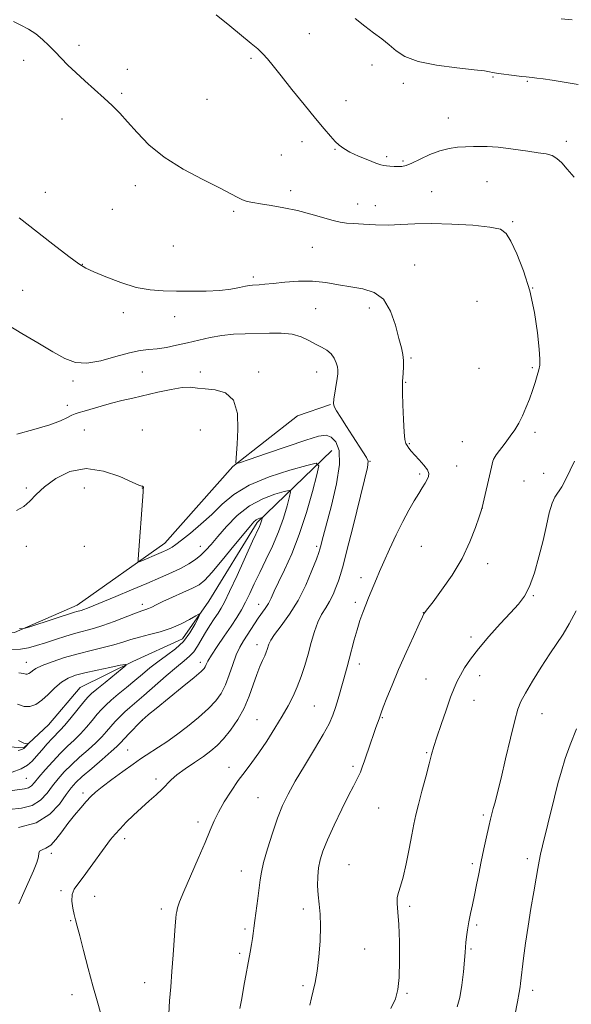
# Model space of a CAD drawing. Extents: x 2134800 to 2137700, y 292300 to 295200.
# Drawn here: x 2136583 to 2136774, y 294501 to 294840 of the extents above; entities that cross this region are included whole.
import ezdxf

# ---------------------------------------------------------------- set-up
doc = ezdxf.new("R2010")
doc.units = 0
doc.header["$MEASUREMENT"] = 0
for name, color, linetype, lineweight in [('BREAKLINE DTM HARD', 7, 'Continuous', 0), ('CONTOUR INDEX', 41, 'Continuous', 13), ('CONTOUR INTERMEDIATE', 44, 'Continuous', 0), ('SPOT ELEVATION DTM', 2, 'Continuous', 13)]:
    doc.layers.add(name, color=color, linetype=linetype, lineweight=lineweight)

msp = doc.modelspace()

# ---------------------------------------------------------------- linework, layer by layer
at = {"layer": 'BREAKLINE DTM HARD'}
for points in [[(2136564.13, 294626.69, 955.12), (2136581.72, 294628.83, 955.91), (2136603.32, 294638.31, 956.59), (2136633.51, 294659.63, 958.63), (2136656.93, 294686.11, 959.93), (2136679.16, 294703.52, 961.63), (2136690.52, 294707.4, 961.92)], [(2136690.97, 294691.53, 958.8), (2136665.3, 294666.78, 953.64), (2136648.67, 294639.69, 952.4), (2136639.51, 294626.72, 951.15), (2136622.45, 294618.91, 950.13), (2136604.25, 294609.97, 948.66), (2136593.4, 294597.01, 948.54), (2136584.84, 294589.14, 947.86), (2136566.15, 294590.4, 945.82), (2136549.19, 294596.76, 942.99), (2136535.6, 294597.99, 939.93), (2136520.82, 294591.86, 937.6), (2136507.1, 294576.08, 936.58), (2136505.25, 294553.99, 935.17), (2136505.1, 294533.03, 934.54), (2136494.23, 294518.37, 933.75), (2136481.12, 294507.69, 932.96), (2136474.27, 294501.51, 932.45)]]:
    msp.add_polyline3d(points, dxfattribs=at)
at = {"layer": 'CONTOUR INDEX', "flags": 128}
for points, elevation in [([(2136699.104, 294840.39), (2136702.399, 294837.81), (2136705.42, 294835.53), (2136708.19, 294833.423), (2136710.718, 294831.367), (2136713.15, 294829.287), (2136716.196, 294827.309), (2136720.706, 294825.609), (2136727.104, 294824.319), (2136734.115, 294823.401), (2136740.041, 294822.773), (2136743.609, 294822.358), (2136745.271, 294822.099), (2136746.313, 294821.833), (2136747.023, 294821.706), (2136748.484, 294821.496), (2136753.824, 294820.788), (2136756.356, 294820.467), (2136757.983, 294820.274), (2136760.074, 294820.059), (2136761.586, 294819.889), (2136763.813, 294819.607), (2136766.938, 294819.171), (2136771.048, 294818.541), (2136775.859, 294817.669)], 970), ([(2136582.438, 294697.188), (2136588.381, 294698.81), (2136593.796, 294700.442), (2136597.571, 294701.839), (2136599.933, 294702.94), (2136601.439, 294703.731), (2136602.625, 294704.235), (2136603.921, 294704.63), (2136605.737, 294705.133), (2136611.59, 294706.847), (2136615.116, 294707.835), (2136618.706, 294708.758), (2136622.465, 294709.662), (2136631.116, 294711.687), (2136635.606, 294712.642), (2136639.456, 294713.248), (2136642.301, 294713.342), (2136644.678, 294713.101), (2136647.351, 294712.791), (2136650.802, 294712.484), (2136654.383, 294711.494), (2136657.165, 294708.942), (2136658.476, 294704.344), (2136658.679, 294698.784), (2136658.395, 294693.739), (2136657.903, 294687.481), (2136658.036, 294687.081), (2136659.236, 294687.334), (2136662.531, 294688.458), (2136668.462, 294690.518), (2136675.614, 294692.979), (2136682.082, 294695.153), (2136686.425, 294696.469), (2136689.051, 294696.822), (2136690.828, 294696.223), (2136692.401, 294694.609), (2136693.516, 294691.611), (2136693.694, 294686.786), (2136692.655, 294680.036), (2136690.917, 294672.636), (2136688.051, 294661.97), (2136687.123, 294658.402), (2136686.908, 294657.622), (2136686.518, 294656.484), (2136685.673, 294654.187), (2136684.159, 294650.211), (2136682.026, 294645.151), (2136679.392, 294639.879), (2136676.434, 294635.145), (2136673.577, 294631.208), (2136671.306, 294628.203), (2136669.963, 294626.183), (2136669.327, 294624.879), (2136668.766, 294623.054), (2136668.403, 294622.059), (2136667.87, 294620.827), (2136667.115, 294619.231), (2136666.177, 294617.127), (2136665.117, 294614.368), (2136663.959, 294610.886), (2136662.583, 294606.926), (2136660.829, 294602.811), (2136658.615, 294598.846), (2136656.153, 294595.256), (2136653.729, 294592.25), (2136651.527, 294589.937), (2136649.312, 294588.039), (2136646.75, 294586.181), (2136643.652, 294584.091), (2136640.43, 294581.901), (2136637.644, 294579.849), (2136635.671, 294578.096), (2136632.58, 294574.854), (2136630.518, 294572.978), (2136628.051, 294570.852), (2136625.377, 294568.497), (2136622.691, 294565.968), (2136620.18, 294563.468), (2136618.029, 294561.24), (2136616.324, 294559.393), (2136614.748, 294557.511), (2136612.886, 294555.049), (2136607.799, 294547.944), (2136605.335, 294544.607), (2136603.446, 294542.207), (2136602.191, 294540.39), (2136601.544, 294538.574), (2136601.453, 294536.343), (2136601.74, 294533.925), (2136602.196, 294531.707), (2136602.675, 294529.865), (2136603.278, 294527.716), (2136604.17, 294524.364), (2136605.456, 294519.246), (2136607.006, 294513.125), (2136608.633, 294507.097), (2136610.16, 294501.976), (2136611.45, 294497.451)], 960), ([(2136775.13, 294636.38), (2136772.811, 294631.83), (2136770.677, 294628.267), (2136766.07, 294621.546), (2136763.139, 294616.97), (2136760.157, 294612.094), (2136757.686, 294607.921), (2136756.108, 294605.045), (2136755.064, 294602.405), (2136754.013, 294598.526), (2136752.561, 294592.45), (2136750.887, 294585.278), (2136749.319, 294578.624), (2136748.114, 294573.743), (2136747.247, 294570.444), (2136746.628, 294568.172), (2136746.155, 294566.377), (2136745.7, 294564.505), (2136745.125, 294562.004), (2136744.338, 294558.498), (2136743.419, 294554.306), (2136742.494, 294549.922), (2136741.66, 294545.757), (2136740.902, 294541.891), (2136740.177, 294538.322), (2136739.457, 294535.039), (2136738.776, 294531.995), (2136738.183, 294529.135), (2136737.718, 294526.436), (2136737.382, 294524.009), (2136737.165, 294521.997), (2136737.044, 294520.397), (2136736.929, 294518.626), (2136736.717, 294515.952), (2136736.325, 294511.936), (2136735.765, 294507.304), (2136735.072, 294503.075), (2136734.245, 294499.911)], 970), ([(2136582.689, 294604.221), (2136584.955, 294603.389), (2136587.002, 294603.324), (2136588.991, 294604.053), (2136591.06, 294605.505), (2136593.299, 294607.541), (2136595.626, 294609.775), (2136597.913, 294611.756), (2136600.132, 294613.157), (2136602.641, 294614.14), (2136605.896, 294614.994), (2136610.106, 294615.928), (2136614.498, 294616.842), (2136618.049, 294617.559), (2136619.935, 294617.89), (2136620.11, 294617.594), (2136618.725, 294616.418), (2136612.865, 294611.686), (2136610.049, 294609.383), (2136608.233, 294607.831), (2136606.983, 294606.578), (2136605.599, 294604.938), (2136601.232, 294599.578), (2136599.054, 294596.991), (2136597.406, 294595.173), (2136594.66, 294592.367), (2136592.932, 294590.483), (2136591.042, 294588.343), (2136589.261, 294586.278), (2136587.735, 294584.546), (2136586.115, 294583.114), (2136583.93, 294581.875), (2136580.877, 294580.746)], 950)]:
    msp.add_lwpolyline(points, dxfattribs=dict(at, elevation=elevation))
at = {"layer": 'CONTOUR INTERMEDIATE', "flags": 128}
for points, elevation in [([(2136581.385, 294839.436), (2136583.898, 294838.112), (2136586.472, 294836.698), (2136588.984, 294835.089), (2136591.342, 294833.214), (2136593.564, 294831.139), (2136595.695, 294828.962), (2136597.81, 294826.745), (2136600.098, 294824.401), (2136602.777, 294821.807), (2136605.964, 294818.904), (2136612.583, 294813.014), (2136615.351, 294810.435), (2136617.913, 294807.847), (2136620.638, 294804.832), (2136623.89, 294801.107), (2136627.994, 294796.904), (2136633.266, 294792.588), (2136639.765, 294788.5), (2136646.516, 294784.9), (2136652.287, 294782.025), (2136656.172, 294780.032), (2136658.58, 294778.76), (2136660.246, 294777.965), (2136661.843, 294777.424), (2136663.799, 294776.995), (2136666.48, 294776.554), (2136670.127, 294775.99), (2136674.483, 294775.241), (2136679.166, 294774.257), (2136683.798, 294773.043), (2136691.45, 294770.802), (2136693.931, 294770.219), (2136696.03, 294769.933), (2136698.506, 294769.75), (2136701.919, 294769.525), (2136706.031, 294769.325), (2136710.404, 294769.27), (2136714.772, 294769.428), (2136719.553, 294769.654), (2136725.337, 294769.754), (2136732.375, 294769.577), (2136739.563, 294769.16), (2136745.461, 294768.582), (2136749.06, 294767.813), (2136751.082, 294766.375), (2136752.682, 294763.676), (2136754.747, 294759.291), (2136757.083, 294753.456), (2136759.224, 294746.577), (2136760.804, 294739.16), (2136761.835, 294732.135), (2136762.425, 294726.535), (2136762.67, 294723.053), (2136762.619, 294721.019), (2136762.311, 294719.419), (2136761.781, 294717.432), (2136761.05, 294714.99), (2136760.138, 294712.213), (2136759.07, 294709.239), (2136757.891, 294706.256), (2136756.653, 294703.468), (2136755.383, 294701.012), (2136754.015, 294698.746), (2136752.46, 294696.462), (2136750.698, 294694.049), (2136747.651, 294690.03), (2136746.903, 294688.954), (2136746.479, 294687.854), (2136745.999, 294685.816), (2136742.795, 294671.888), (2136742.752, 294671.751), (2136742.692, 294671.601), (2136742.428, 294670.815), (2136741.765, 294668.774), (2136740.527, 294665.057), (2136738.599, 294660.059), (2136735.884, 294654.377), (2136732.429, 294648.617), (2136728.844, 294643.42), (2136725.884, 294639.434), (2136724.105, 294637.101), (2136722.95, 294635.637), (2136722.722, 294635.291), (2136722.219, 294634.272), (2136721.087, 294631.83), (2136719.107, 294627.496), (2136716.601, 294621.928), (2136714.029, 294616.068), (2136711.784, 294610.741), (2136709.996, 294606.325), (2136708.73, 294603.084), (2136707.995, 294601.136), (2136707.266, 294599.101), (2136706.159, 294596.128), (2136705.323, 294593.763), (2136704.315, 294590.77), (2136702.285, 294584.661), (2136701.51, 294582.45), (2136700.865, 294580.786), (2136700.239, 294579.397), (2136699.501, 294577.953), (2136698.43, 294575.913), (2136696.783, 294572.683), (2136694.448, 294567.946), (2136691.845, 294562.505), (2136689.527, 294557.438), (2136687.921, 294553.546), (2136686.951, 294550.513), (2136686.418, 294547.743), (2136686.153, 294544.767), (2136686.113, 294541.612), (2136686.287, 294538.43), (2136686.633, 294535.279), (2136686.985, 294531.828), (2136687.149, 294527.65), (2136686.979, 294522.528), (2136686.534, 294517.08), (2136685.927, 294512.135), (2136685.259, 294508.311), (2136684.591, 294505.387), (2136683.978, 294502.931), (2136683.443, 294500.508)], 966), ([(2136651.155, 294841.669), (2136655.831, 294837.876), (2136663.205, 294831.838), (2136665.465, 294829.927), (2136667.214, 294828.278), (2136668.844, 294826.479), (2136670.794, 294824.088), (2136673.516, 294820.652), (2136677.258, 294815.957), (2136681.456, 294810.735), (2136685.344, 294805.955), (2136688.327, 294802.369), (2136690.502, 294799.859), (2136692.139, 294798.092), (2136693.533, 294796.752), (2136695.086, 294795.599), (2136697.225, 294794.407), (2136700.182, 294793.036), (2136703.402, 294791.676), (2136706.136, 294790.596), (2136707.85, 294789.992), (2136708.886, 294789.741), (2136709.806, 294789.645), (2136711.038, 294789.546), (2136712.478, 294789.448), (2136713.892, 294789.401), (2136715.153, 294789.472), (2136716.572, 294789.82), (2136718.567, 294790.624), (2136721.411, 294791.964), (2136724.792, 294793.515), (2136728.253, 294794.853), (2136731.431, 294795.659), (2136734.343, 294796.035), (2136737.104, 294796.188), (2136739.785, 294796.287), (2136742.293, 294796.346), (2136744.493, 294796.341), (2136746.365, 294796.249), (2136748.333, 294796.046), (2136750.937, 294795.708), (2136758.48, 294794.692), (2136762.126, 294794.182), (2136764.869, 294793.738), (2136766.889, 294793.165), (2136768.556, 294792.21), (2136770.216, 294790.667), (2136772.13, 294788.509), (2136774.536, 294785.757)], 968), ([(2136769.974, 294840.254), (2136773.83, 294839.944)], 972), ([(2136583.261, 294771.751), (2136594.913, 294762.708), (2136600.428, 294758.464), (2136603.89, 294755.893), (2136606.239, 294754.444), (2136608.958, 294753.18), (2136613.141, 294751.407), (2136618.317, 294749.428), (2136623.624, 294747.792), (2136628.416, 294746.904), (2136632.912, 294746.589), (2136637.544, 294746.531), (2136642.59, 294746.482), (2136647.704, 294746.492), (2136652.381, 294746.686), (2136656.21, 294747.133), (2136659.155, 294747.696), (2136661.272, 294748.188), (2136662.669, 294748.467), (2136663.668, 294748.581), (2136665.945, 294748.689), (2136667.893, 294748.835), (2136670.783, 294749.118), (2136674.774, 294749.542), (2136679.468, 294749.899), (2136684.331, 294749.928), (2136688.938, 294749.459), (2136693.303, 294748.691), (2136697.55, 294747.91), (2136701.729, 294747.23), (2136705.603, 294746.07), (2136708.861, 294743.671), (2136711.277, 294739.6), (2136712.97, 294734.719), (2136714.144, 294730.211), (2136714.97, 294726.961), (2136715.499, 294724.633), (2136715.749, 294722.591), (2136715.755, 294720.371), (2136715.615, 294718.192), (2136715.334, 294715.295), (2136715.308, 294713.976), (2136715.364, 294711.496), (2136715.498, 294707.26), (2136715.695, 294702.275), (2136715.933, 294697.944), (2136716.202, 294695.313), (2136716.534, 294693.995), (2136716.968, 294693.242), (2136717.554, 294692.422), (2136718.389, 294691.36), (2136719.578, 294689.997), (2136721.138, 294688.326), (2136722.736, 294686.556), (2136723.949, 294684.95), (2136724.459, 294683.69), (2136724.365, 294682.641), (2136723.871, 294681.587), (2136723.142, 294680.333), (2136722.179, 294678.758), (2136720.943, 294676.761), (2136719.406, 294674.239), (2136717.579, 294671.072), (2136715.484, 294667.141), (2136713.185, 294662.46), (2136710.911, 294657.591), (2136708.935, 294653.234), (2136707.451, 294649.901), (2136706.346, 294647.359), (2136705.43, 294645.192), (2136704.544, 294643.041), (2136703.64, 294640.795), (2136702.699, 294638.399), (2136701.713, 294635.801), (2136700.704, 294632.948), (2136699.705, 294629.784), (2136698.747, 294626.321), (2136697.032, 294619.664), (2136696.3, 294617.028), (2136694.862, 294612.12), (2136693.161, 294606.02), (2136692.272, 294603.014), (2136691.347, 294600.328), (2136690.066, 294597.447), (2136688.036, 294593.687), (2136685.043, 294588.634), (2136681.599, 294582.957), (2136678.395, 294577.597), (2136675.946, 294573.203), (2136674.05, 294569.253), (2136672.331, 294564.933), (2136670.521, 294559.725), (2136668.803, 294554.292), (2136667.474, 294549.592), (2136666.727, 294546.265), (2136666.349, 294543.678), (2136666.03, 294540.88), (2136665.533, 294537.21), (2136664.423, 294529.598), (2136664.086, 294527.04), (2136663.862, 294525.177), (2136663.634, 294523.453), (2136663.301, 294521.381), (2136662.836, 294518.75), (2136660.706, 294506.98), (2136659.964, 294502.808), (2136659.349, 294499.271)], 964), ([(2136579.526, 294734.759), (2136584.244, 294731.874), (2136589.718, 294728.629), (2136594.899, 294725.601), (2136599.05, 294723.293), (2136602.688, 294721.93), (2136606.642, 294721.665), (2136611.468, 294722.514), (2136616.636, 294723.944), (2136621.342, 294725.282), (2136625.012, 294726.029), (2136627.988, 294726.361), (2136630.839, 294726.628), (2136634.024, 294727.109), (2136637.544, 294727.813), (2136641.288, 294728.681), (2136645.159, 294729.637), (2136649.105, 294730.545), (2136653.086, 294731.249), (2136657.079, 294731.646), (2136661.119, 294731.828), (2136669.485, 294732.054), (2136673.593, 294732.019), (2136677.309, 294731.612), (2136680.438, 294730.696), (2136683.071, 294729.471), (2136685.373, 294728.223), (2136687.465, 294727.153), (2136689.299, 294726.129), (2136690.783, 294724.934), (2136691.853, 294723.434), (2136692.554, 294721.819), (2136692.955, 294720.359), (2136693.12, 294719.206), (2136693.079, 294718.035), (2136692.858, 294716.406), (2136691.746, 294709.234), (2136691.603, 294707.826), (2136691.833, 294706.741), (2136692.626, 294705.267), (2136694.092, 294702.888), (2136696.016, 294699.863), (2136698.101, 294696.647), (2136701.738, 294691.106), (2136702.928, 294689.204), (2136703.483, 294687.844), (2136703.295, 294685.767), (2136702.266, 294681.425), (2136698.2, 294665.011), (2136696.209, 294657.078), (2136694.868, 294651.916), (2136694.001, 294648.878), (2136693.283, 294646.709), (2136692.442, 294644.403), (2136691.425, 294641.938), (2136690.234, 294639.543), (2136688.89, 294637.349), (2136687.493, 294635.103), (2136686.166, 294632.454), (2136684.991, 294629.157), (2136683.911, 294625.382), (2136682.828, 294621.404), (2136681.665, 294617.466), (2136680.412, 294613.69), (2136679.076, 294610.166), (2136677.636, 294606.912), (2136675.966, 294603.651), (2136673.911, 294600.034), (2136671.39, 294595.854), (2136668.623, 294591.48), (2136665.9, 294587.422), (2136663.437, 294584.028), (2136661.129, 294580.99), (2136658.795, 294577.838), (2136656.329, 294574.246), (2136653.944, 294570.486), (2136651.927, 294566.975), (2136650.435, 294563.924), (2136649.085, 294560.725), (2136647.36, 294556.562), (2136644.935, 294550.968), (2136642.26, 294544.877), (2136639.977, 294539.571), (2136638.566, 294536.021), (2136637.87, 294533.945), (2136637.57, 294532.751), (2136637.391, 294531.819), (2136637.227, 294530.412), (2136637.017, 294527.762), (2136636.338, 294517.857), (2136635.921, 294512.08), (2136635.501, 294506.755), (2136635.134, 294501.934), (2136634.879, 294497.508)], 962), ([(2136582.377, 294670.939), (2136584.917, 294672.276), (2136587.019, 294674.099), (2136589.168, 294676.393), (2136591.971, 294679.084), (2136595.89, 294681.97), (2136600.798, 294684.341), (2136606.419, 294685.358), (2136612.382, 294684.507), (2136617.924, 294682.568), (2136622.184, 294680.645), (2136624.566, 294679.592), (2136625.521, 294679.257), (2136625.763, 294679.238), (2136625.886, 294679.202), (2136625.994, 294679.112), (2136626.07, 294678.997), (2136626.101, 294678.884), (2136626.098, 294678.763), (2136626.044, 294678.328), (2136625.964, 294677.343), (2136624.269, 294654.089), (2136624.261, 294653.376), (2136624.592, 294653.252), (2136625.544, 294653.611), (2136631.427, 294656.068), (2136632.967, 294656.723), (2136634.098, 294657.232), (2136635.016, 294657.696), (2136635.947, 294658.248), (2136637.237, 294659.152), (2136639.265, 294660.704), (2136642.261, 294663.103), (2136645.88, 294666.152), (2136649.63, 294669.555), (2136653.232, 294673.044), (2136657.266, 294676.453), (2136662.526, 294679.646), (2136669.39, 294682.479), (2136676.581, 294684.797), (2136682.408, 294686.44), (2136685.59, 294687.156), (2136686.476, 294686.323), (2136685.829, 294683.226), (2136684.314, 294677.501), (2136682.229, 294670.172), (2136679.778, 294662.618), (2136677.178, 294655.984), (2136674.703, 294650.513), (2136672.64, 294646.217), (2136671.176, 294643.049), (2136670.114, 294640.715), (2136669.156, 294638.861), (2136668.067, 294637.173), (2136665.584, 294633.758), (2136664.315, 294631.857), (2136661.798, 294627.895), (2136660.546, 294625.964), (2136659.305, 294623.834), (2136658.083, 294621.193), (2136656.881, 294617.865), (2136655.655, 294614.223), (2136654.354, 294610.777), (2136652.888, 294607.886), (2136651.017, 294605.306), (2136648.464, 294602.644), (2136645.082, 294599.633), (2136641.247, 294596.503), (2136637.461, 294593.613), (2136634.141, 294591.243), (2136631.342, 294589.368), (2136627.097, 294586.641), (2136625.096, 294585.309), (2136622.509, 294583.509), (2136619.033, 294581.018), (2136615.235, 294578.235), (2136611.901, 294575.714), (2136609.59, 294573.837), (2136607.949, 294572.304), (2136606.397, 294570.644), (2136604.487, 294568.492), (2136602.302, 294565.913), (2136600.06, 294563.077), (2136597.94, 294560.188), (2136595.975, 294557.578), (2136594.159, 294555.612), (2136592.517, 294554.52), (2136591.188, 294553.986), (2136590.343, 294553.561), (2136590.039, 294552.836), (2136589.898, 294551.57), (2136589.431, 294549.561), (2136588.282, 294546.693), (2136584.854, 294539.306), (2136583.198, 294535.391)], 958), ([(2136774.582, 294687.88), (2136773.16, 294684.812), (2136771.657, 294681.674), (2136770.219, 294679.011), (2136767.863, 294675.527), (2136766.873, 294673.379), (2136765.931, 294670.097), (2136764.935, 294665.756), (2136763.775, 294660.6), (2136762.376, 294654.948), (2136760.793, 294649.429), (2136759.12, 294644.745), (2136757.376, 294641.335), (2136755.302, 294638.586), (2136752.568, 294635.619), (2136749.008, 294631.801), (2136745.108, 294627.487), (2136741.519, 294623.277), (2136738.75, 294619.657), (2136736.739, 294616.654), (2136735.283, 294614.183), (2136734.168, 294612.061), (2136733.138, 294609.733), (2136731.925, 294606.548), (2136730.363, 294602.131), (2136728.683, 294597.214), (2136727.218, 294592.803), (2136726.192, 294589.568), (2136725.397, 294586.836), (2136724.518, 294583.593), (2136723.339, 294579.158), (2136722.024, 294574.16), (2136720.836, 294569.559), (2136719.96, 294565.999), (2136719.268, 294562.854), (2136718.553, 294559.184), (2136717.663, 294554.381), (2136716.651, 294549.166), (2136715.62, 294544.592), (2136714.678, 294541.426), (2136713.942, 294539.286), (2136713.531, 294537.504), (2136713.514, 294535.434), (2136713.758, 294532.518), (2136714.075, 294528.221), (2136714.303, 294522.314), (2136714.37, 294515.804), (2136714.226, 294510.005), (2136713.797, 294505.837), (2136712.91, 294502.628), (2136711.367, 294499.312)], 968), ([(2136583.418, 294630.294), (2136584.334, 294630.179), (2136585.329, 294630.35), (2136587.255, 294630.953), (2136602.336, 294635.845), (2136603.21, 294636.107), (2136604.642, 294636.497), (2136605.542, 294636.791), (2136606.806, 294637.268), (2136608.818, 294638.082), (2136616.597, 294641.309), (2136621.973, 294643.555), (2136627.316, 294645.802), (2136631.958, 294647.786), (2136635.847, 294649.52), (2136639.082, 294651.088), (2136641.767, 294652.57), (2136644.003, 294654.033), (2136645.893, 294655.545), (2136647.585, 294657.203), (2136649.395, 294659.243), (2136651.686, 294661.936), (2136654.729, 294665.398), (2136658.45, 294669.126), (2136662.684, 294672.464), (2136667.183, 294674.898), (2136671.365, 294676.485), (2136674.56, 294677.422), (2136676.282, 294677.809), (2136676.762, 294677.358), (2136676.412, 294675.682), (2136675.573, 294672.545), (2136674.31, 294668.316), (2136672.618, 294663.514), (2136670.539, 294658.608), (2136668.293, 294653.861), (2136666.147, 294649.487), (2136664.304, 294645.647), (2136662.716, 294642.301), (2136661.268, 294639.361), (2136659.836, 294636.697), (2136658.242, 294634.028), (2136656.299, 294631.038), (2136653.929, 294627.558), (2136651.507, 294624.028), (2136649.519, 294621.041), (2136648.32, 294619.032), (2136647.726, 294617.825), (2136647.423, 294617.086), (2136647.039, 294616.445), (2136645.97, 294615.38), (2136643.559, 294613.328), (2136639.472, 294609.99), (2136630.48, 294602.728), (2136627.859, 294600.589), (2136626.564, 294599.506), (2136625.738, 294598.775), (2136625.319, 294598.354), (2136621.109, 294593.936), (2136618.243, 294590.857), (2136616.992, 294589.604), (2136615.02, 294587.826), (2136611.909, 294585.15), (2136608.285, 294582.058), (2136605.037, 294579.242), (2136602.796, 294577.158), (2136601.165, 294575.32), (2136599.488, 294573.003), (2136597.166, 294569.757), (2136593.816, 294566.217), (2136589.114, 294563.288), (2136583.019, 294561.641)], 956), ([(2136580.688, 294622.874), (2136583.732, 294623.121), (2136586.516, 294623.624), (2136589.29, 294624.379), (2136592.32, 294625.347), (2136595.769, 294626.47), (2136599.391, 294627.618), (2136602.837, 294628.639), (2136608.853, 294630.242), (2136612.163, 294631.268), (2136616.065, 294632.682), (2136623.385, 294635.521), (2136625.588, 294636.322), (2136626.932, 294636.775), (2136627.902, 294637.138), (2136628.955, 294637.641), (2136630.466, 294638.403), (2136632.784, 294639.517), (2136636.071, 294641.01), (2136639.726, 294642.646), (2136642.958, 294644.126), (2136645.256, 294645.332), (2136647.213, 294646.874), (2136649.699, 294649.548), (2136653.28, 294653.801), (2136657.29, 294658.702), (2136660.757, 294662.978), (2136662.957, 294665.662), (2136664.164, 294667.024), (2136664.901, 294667.647), (2136665.587, 294668.018), (2136666.225, 294668.26), (2136666.713, 294668.403), (2136666.975, 294668.462), (2136667.048, 294668.394), (2136666.995, 294668.138), (2136666.867, 294667.659), (2136666.674, 294667.014), (2136666.416, 294666.282), (2136666.035, 294665.39), (2136663.691, 294660.277), (2136658.345, 294648.488), (2136655.794, 294642.936), (2136654.077, 294639.354), (2136652.919, 294637.212), (2136651.851, 294635.549), (2136650.514, 294633.592), (2136648.986, 294631.311), (2136647.453, 294628.866), (2136644.754, 294624.14), (2136643.451, 294622.21), (2136642.017, 294620.681), (2136640.146, 294619.119), (2136637.491, 294616.968), (2136633.887, 294613.883), (2136626.239, 294607.162), (2136621.442, 294603.027), (2136619.733, 294601.495), (2136618.057, 294599.87), (2136616.404, 294598.152), (2136614.835, 294596.423), (2136613.356, 294594.722), (2136611.739, 294592.929), (2136609.698, 294590.881), (2136607.063, 294588.478), (2136604.12, 294585.868), (2136601.269, 294583.262), (2136598.818, 294580.811), (2136596.711, 294578.438), (2136594.797, 294576.008), (2136592.892, 294573.471), (2136590.677, 294571.112), (2136587.796, 294569.304), (2136584.048, 294568.295), (2136579.846, 294567.841)], 954), ([(2136583.202, 294614.98), (2136584.814, 294614.744), (2136585.545, 294614.533), (2136586.092, 294614.515), (2136586.624, 294614.71), (2136587.177, 294615.098), (2136587.857, 294615.67), (2136589.05, 294616.454), (2136591.209, 294617.492), (2136594.625, 294618.787), (2136598.925, 294620.194), (2136603.57, 294621.534), (2136608.087, 294622.671), (2136612.249, 294623.65), (2136615.897, 294624.564), (2136618.964, 294625.484), (2136621.77, 294626.403), (2136624.734, 294627.296), (2136628.156, 294628.165), (2136631.872, 294629.125), (2136635.602, 294630.321), (2136639.068, 294631.814), (2136641.997, 294633.346), (2136644.116, 294634.575), (2136645.227, 294635.19), (2136645.431, 294634.99), (2136644.903, 294633.806), (2136643.788, 294631.585), (2136642.11, 294628.743), (2136639.863, 294625.817), (2136637.093, 294623.229), (2136634.057, 294620.942), (2136631.062, 294618.807), (2136628.33, 294616.693), (2136625.74, 294614.53), (2136623.082, 294612.269), (2136620.237, 294609.899), (2136617.441, 294607.588), (2136615.019, 294605.542), (2136613.183, 294603.881), (2136611.698, 294602.369), (2136610.217, 294600.68), (2136608.469, 294598.588), (2136606.485, 294596.253), (2136604.376, 294593.936), (2136602.218, 294591.806), (2136599.954, 294589.678), (2136597.5, 294587.282), (2136594.84, 294584.464), (2136592.257, 294581.556), (2136590.106, 294579.013), (2136588.619, 294577.184), (2136587.537, 294576.008), (2136586.478, 294575.321), (2136585.077, 294574.949), (2136580.09, 294574.289)], 952), ([(2136775.334, 294595.666), (2136773.113, 294590.171), (2136771.406, 294585.424), (2136770.083, 294581.142), (2136768.918, 294576.841), (2136767.735, 294572.176), (2136765.424, 294562.806), (2136763.565, 294555.335), (2136762.895, 294552.48), (2136762.401, 294550.085), (2136761.951, 294547.555), (2136761.377, 294544.179), (2136760.562, 294539.46), (2136759.599, 294533.773), (2136758.631, 294527.708), (2136757.781, 294521.839), (2136757.093, 294516.682), (2136755.996, 294507.98), (2136755.856, 294506.782), (2136755.569, 294504.829), (2136755.006, 294501.625), (2136754.089, 294496.917)], 972), ([(2136583.067, 294591.667), (2136584.901, 294590.738), (2136585.871, 294590.527), (2136586.313, 294590.631), (2136586.506, 294590.709), (2136586.507, 294590.652), (2136586.316, 294590.41), (2136585.944, 294589.965), (2136585.447, 294589.428), (2136584.889, 294588.937), (2136584.228, 294588.571), (2136582.991, 294588.167)], 948)]:
    msp.add_lwpolyline(points, dxfattribs=dict(at, elevation=elevation))
at = {"layer": 'SPOT ELEVATION DTM'}
for p in [(2136683.26, 294835.22, 968.71), (2136603.88, 294831.16, 966.35), (2136584.86, 294826.02, 965.53), (2136663.17, 294826.69, 967.81), (2136620.5, 294822.95, 966.53), (2136704.84, 294824.45, 969.19), (2136746.58, 294820.31, 969.86), (2136758.39, 294818.76, 969.86), (2136715.64, 294818.03, 969.49), (2136618.58, 294814.61, 966.22), (2136648.02, 294812.61, 967.31), (2136695.87, 294812.11, 968.54), (2136598.06, 294805.79, 965.34), (2136731.19, 294806.12, 968.79), (2136680.69, 294798.02, 967.62), (2136692.05, 294795.31, 967.92), (2136771.82, 294798.09, 968.4), (2136673.63, 294793.35, 967.17), (2136709.86, 294792.82, 968.31), (2136715.56, 294791.29, 968.21), (2136623.26, 294782.87, 965.4), (2136744.42, 294784.17, 967.04), (2136592.28, 294780.54, 964.54), (2136676.78, 294781.08, 966.42), (2136725.37, 294780.8, 966.85), (2136615.35, 294774.7, 964.86), (2136699.86, 294776.47, 966.65), (2136705.96, 294775.98, 966.63), (2136657.17, 294773.98, 965.73), (2136753.34, 294770.37, 966.15), (2136636.44, 294762.06, 964.95), (2136684.3, 294761.58, 965.14), (2136605.02, 294755.67, 964.04), (2136719.56, 294755.45, 964.81), (2136663.97, 294751.35, 964.33), (2136760.21, 294747.54, 966), (2136584.55, 294746.81, 962.86), (2136703.93, 294740.7, 963.45), (2136741.03, 294742.96, 965.1), (2136619.17, 294739.06, 963.55), (2136636.83, 294737.69, 963.45), (2136685.44, 294740.42, 962.9), (2136718.31, 294723.44, 964.19), (2136625.76, 294718.6, 961.04), (2136645.76, 294718.6, 960.43), (2136665.76, 294718.6, 960.42), (2136685.76, 294718.6, 961.34), (2136741.75, 294719.87, 964.88), (2136760.03, 294720.09, 965.83), (2136601.8, 294715.56, 961.66), (2136716.43, 294715.08, 964.1), (2136599.86, 294707.15, 960.48), (2136605.76, 294698.6, 959.08), (2136625.76, 294698.6, 958.5), (2136645.76, 294698.6, 959.02), (2136761.06, 294697.86, 966.33), (2136717.73, 294693.95, 964.15), (2136736.01, 294694.62, 965.32), (2136704.14, 294687.89, 962.06), (2136746.75, 294688.61, 966.01), (2136721.28, 294683.49, 963.69), (2136734.05, 294686.19, 964.71), (2136764, 294683.69, 967.25), (2136757.23, 294681.07, 967.1), (2136585.76, 294678.6, 958.3), (2136605.76, 294678.6, 956.91), (2136625.76, 294678.6, 957.98), (2136742.86, 294671.72, 966.01), (2136585.76, 294658.6, 957.46), (2136605.76, 294658.6, 956.65), (2136645.76, 294658.6, 956.74), (2136685.76, 294658.6, 959.7), (2136721.83, 294658.56, 964.99), (2136744.67, 294652.54, 966.49), (2136701, 294647.74, 963.49), (2136699.07, 294639.27, 963.63), (2136760.46, 294641.5, 968.14), (2136625.76, 294638.6, 954.48), (2136665.76, 294638.6, 957.3), (2136722.54, 294635.67, 965.97), (2136738.95, 294627.28, 967.67), (2136665.17, 294624.65, 959.44), (2136585.76, 294618.6, 952.73), (2136645.76, 294618.6, 955.52), (2136700.43, 294618.01, 964.51), (2136723.48, 294612.85, 967.15), (2136741.92, 294613.94, 968.54), (2136740, 294605.53, 968.69), (2136684.94, 294603.5, 963.05), (2136625.76, 294598.6, 956.05), (2136665.28, 294598.87, 961.03), (2136708.45, 294599.55, 966.12), (2136763.44, 294600.89, 970.76), (2136620.65, 294588.37, 957.11), (2136723.64, 294587.49, 967.86), (2136655.58, 294582.46, 961.4), (2136698.31, 294582.75, 965.69), (2136585.76, 294578.6, 950.91), (2136630.46, 294578.36, 959.59), (2136605.27, 294573.59, 957.63), (2136665.52, 294571.92, 963.09), (2136707.16, 294568.37, 967.02), (2136743.23, 294566.04, 969.72), (2136644.92, 294563.52, 961.55), (2136619.58, 294557.87, 960.47), (2136594.37, 294552.82, 958.37), (2136758.37, 294550.99, 971.58), (2136696.95, 294548.9, 967.11), (2136739.37, 294549.19, 969.71), (2136659.78, 294546.65, 963.32), (2136597.66, 294539.95, 959.72), (2136609.25, 294537.98, 960.8), (2136681.24, 294533.63, 965.52), (2136717.87, 294534.53, 968.28), (2136632.28, 294533.54, 961.62), (2136601.03, 294529.57, 959.86), (2136740.9, 294528.13, 970.25), (2136661.14, 294526.71, 963.74), (2136659.23, 294518.33, 963.71), (2136702.32, 294519.82, 967.08), (2136739, 294519.76, 970.18), (2136626.53, 294508.26, 961.31), (2136681.02, 294507.18, 965.67), (2136601.49, 294504.1, 959.46), (2136716.89, 294504.59, 968.17), (2136760.23, 294505.55, 972.45)]:
    msp.add_point(p, dxfattribs=at)

doc.saveas('drawing.dxf')
